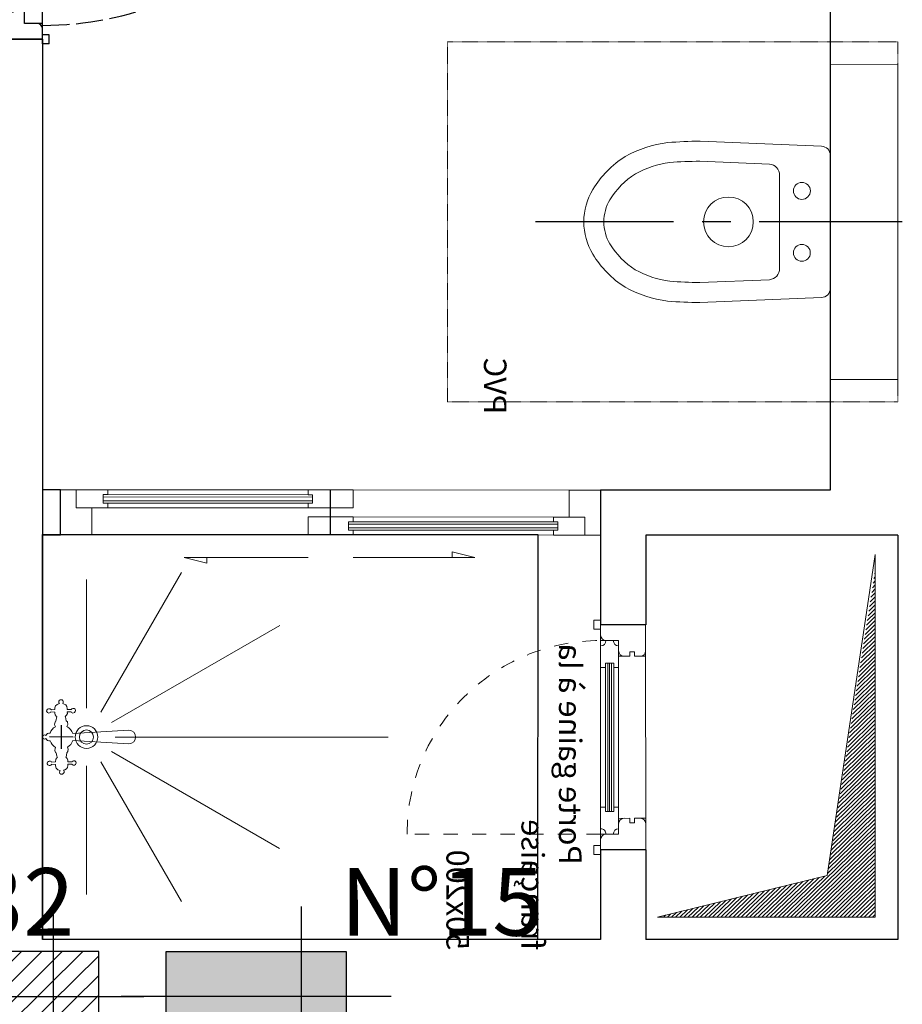
# Model space of a CAD drawing. Units: centimetres. Extents: x -27816356 to 0, y -24 to 117122717.
# Drawn here: x -13909336 to -13909140, y 58562551 to 58562770 of the extents above; entities that cross this region are included whole.
import ezdxf

# ---------------------------------------------------------------- set-up
doc = ezdxf.new("R2010")
doc.units = ezdxf.units.CM
for name, pattern in [('ACAD_ISO02W100', [15, 12, -3]), ('AXES', [50.800000000000004, 31.75, -6.349999999999999, 6.349999999999999, -6.349999999999999]), ('CACHE2', [0.1875, 0.125, -0.0625]), ('CONTINU', [0]), ('Tiret', [6.349999999999998, 3.174999999999999, -3.174999999999999])]:
    doc.linetypes.add(name, pattern=pattern)
for name, color, linetype, lineweight in [('A12 maçonnerie', 7, 'Continuous', 30), ('A15 seconds oeuvres inapparents', 200, 'CACHE2', 5), ('A31 équipement sanitaire', 252, 'Continuous', 5), ('Désignations menuiserie', 137, 'Continuous', 9), ("gaine d'evacuation", 141, 'Continuous', 25), ('Layer POTEAU', 92, 'Continuous', 30), ('menuiserie alluminium porte douche 120 cm', 150, 'CONTINU', 18)]:
    doc.layers.add(name, color=color, linetype=linetype, lineweight=lineweight)
for name, color, linetype in [('BA-poteau', 40, 'Continuous'), ('menuiserie bois-porte 80', 130, 'Continuous'), ('poteau', 40, 'Continuous')]:
    doc.layers.add(name, color=color, linetype=linetype)
doc.layers.add('menuiserie en PVC-porte gaine à la française 50x200', color=7, linetype='CONTINU', lineweight=18, true_color=0x163ce9)
doc.styles.add('GrTrame', font='arial.ttf', dxfattribs={"height": 0.17})
doc.styles.get("Standard").update_dxf_attribs({"font": 'arial.ttf'})
doc.styles.add('texte lazibi', font='times.ttf')

# ---------------------------------------------------------------- blocks, each defined once
blk = doc.blocks.new('Porte SDB 80x220')
at = {"layer": 'menuiserie bois-porte 80', "linetype": 'Continuous', "ltscale": 100}
for p, q in [((3.500361038182746, 72.85462490923237), (3.500205657779588, 41.49998265487375)), ((3.500361038182746, 72.85462490923237), (7.50036103813909, 72.85460508679535)), ((7.50036103813909, 72.85460508679535), (7.500205657706829, 41.49996283243672)), ((3.000334409574862, 67.48119606073305), (3.000319814178511, 64.5359698879547)), ((3.500334409589414, 67.48119358306576), (3.000334409574862, 67.48119606084947)), ((7.500334409531206, 67.48117376060691), (8.000334409531206, 67.48117128283775)), ((8.000334409531206, 67.48117128272133), (8.000319814120303, 64.53594510992116)), ((3.500319814193062, 64.53596741018555), (3.000319814178511, 64.5359698879547)), ((5.000316437683068, 63.85461747594672), (5.000301619642414, 60.86446338536916)), ((5.000316437683068, 63.85461747594672), (6.000316437683068, 63.85461252031382)), ((6.000316437683068, 63.85461252031382), (6.000301619642414, 60.86445842980902)), ((7.500319814134855, 64.53594758774852), (8.000319814120303, 64.53594510992116)), ((3.500311482115649, 62.85462490936334), (7.500311482057441, 62.85460508691176)), ((5.500311482057441, 62.85461499817029), (5.500205657735933, 41.49997274362977)), ((4.694214493138134, 58.01022773806471), (4.694228637614287, 60.86446490215167)), ((4.694228637614287, 60.86446490215167), (5.000301619642414, 60.86446338536916)), ((6.306374601655989, 60.86445691301924), (6.000301619642414, 60.86445842980902)), ((6.306360457208939, 58.01021974890318), (6.306374601655989, 60.86445691301924)), ((3.499999999941792, -1.734465331537649e-05), (3.500205657779588, 41.49998265487375)), ((5.500049556008889, 9.999972744029947), (5.500205657735933, 41.49997274362977)), ((7.499999999956344, -3.716710489243269e-05), (7.500205657706829, 41.49996283243672)), ((4.694000580930151, 14.8443679932243), (4.693986436468549, 11.99013082915917)), ((6.306146544986404, 14.84436000406276), (6.306132400452043, 11.99012284000491)), ((4.693986436468549, 11.99013082915917), (5.000059418511228, 11.99012931238394)), ((5.000044600456022, 8.999975221820932), (5.000059418511228, 11.99012931238394)), ((6.000044600397814, 8.999970266246237), (6.000059418423916, 11.99012435678014)), ((6.306132400452043, 11.99012284000491), (6.000059418423916, 11.99012435678014)), ((3.500049556081649, 9.99998265523027), (7.500049556023441, 9.999962832778692)), ((3.500049556081649, 9.99998265523027), (7.500049556023441, 9.999962832778692)), ((5.000044600456022, 8.999975221820932), (6.000044600397814, 8.999970266246237)), ((-0.9999925665324554, 1.50000495556742), (-1, 4.955625627189875e-06)), ((80.99999999899592, -0.0004014043952338398), (-1, 4.955625627189875e-06)), ((-0.9999925665324554, 1.50000495556742), (1.000007433409337, 1.499995044381649)), ((0, 0), (-4.955609620083123e-05, -9.999999999883585)), ((0, 0), (-4.955586337018758e-05, -9.999999999883585)), ((1.000007433409337, 1.499995044381649), (1.000000000232831, -4.955625627189875e-06)), ((79.00000743247801, 1.499608506797813), (78.9999999988213, -0.00039149314397946)), ((81.0000074323907, 1.499598595604766), (79.00000743247801, 1.499608506797813)), ((81.0000074323907, 1.499598595604766), (80.99999999899592, -0.0004014043952338398)), ((3.499999999941792, -1.734465331537649e-05), (3.499980177555699, -4.000017344595108)), ((3.499999999941792, -1.734465331537649e-05), (7.499999999956344, -3.716710489243269e-05)), ((3.499999999941792, -1.734465331537649e-05), (7.499999999956344, -3.716710489243269e-05)), ((76.49999999906868, -0.0003791041090153158), (76.49998017663893, -4.000379104109015)), ((79.99999999902502, -0.0003964487696066499), (79.99995044291427, -10.00039644865319)), ((3.499980177555699, -4.000017344595108), (6.999980177512043, -4.000034689212043)), ((6.999980177512043, -4.000034689212043), (6.999967788433423, -6.500034689204767)), ((72.99998017668258, -4.000361759433872), (72.99996778766217, -6.500361759448424)), ((76.49998017663893, -4.000379104109015), (72.99998017668258, -4.000361759433872)), ((5.999967788462527, -6.500029733586416), (5.999962832895108, -7.50002973357914)), ((6.999967788433423, -6.500034689204767), (5.999967788462527, -6.500029733586416)), ((72.99996778766217, -6.500361759448424), (73.99996778763307, -6.500366715015844)), ((73.99996778763307, -6.500366715015844), (73.99996283202199, -7.500366715008568)), ((6.999962832822348, -7.500034689190215), (5.999962832895108, -7.50002973357914)), ((6.999962832822348, -7.500034689190215), (6.999950443845592, -10.00003468915384)), ((72.99996283202199, -7.500361759397492), (72.99995044303068, -10.00036175939022)), ((72.99996283202199, -7.500361759397492), (73.99996283202199, -7.500366715008568)), ((-1.000049556110753, -9.999995044243406), (-1.000056989490986, -11.49999504425796)), ((80.99995044292882, -10.00040140427882), (-1.000049556110753, -9.999995044243406)), ((0.9999504441511817, -10.00000495550921), (0.9999430104944622, -11.50000495543645)), ((78.99995044266689, -10.00039149302756), (78.99994300950493, -11.50039149302756)), ((80.99995044292882, -10.00040140427882), (80.99994300951948, -11.50040140422061)), ((-1.000056989490986, -11.49999504425796), (0.9999430104944622, -11.50000495543645)), ((80.99994300951948, -11.50040140422061), (78.99994300950493, -11.50039149302756))]:
    blk.add_line(p, q, dxfattribs=at)
blk.add_circle((2.972120630889549, 0.5278672564891167), 0.5278819851810111, dxfattribs=at)
for centre, radius, start, end in [((3.500361052792869, 72.8576251808554), 1.193927017971873, 269.9997160635667, 359.9997160635667), ((7.500361052792869, 72.85760535841109), 1.193927017971873, 179.9997160635667, 269.9997160635667), ((0.2479924829967786, 68.80725939894182), 0.588982744711186, 13.52571694288133, 240.9544148386561), ((-1.70024958322756, 66.89381870102807), 2.172347317685573, 335.9523825351605, 40.0748987955692), ((4.542428002576344, 70.43593137529388), 4.009307756187097, 199.7079761511447, 247.379270472003), ((6.45827010164794, 70.435921881166), 4.009307756187097, 292.6201616572147, 340.2914559738228), ((10.7526894788607, 68.80720734177885), 0.588982744711186, 299.0450172902519, 166.473715185141), ((12.70091258040338, 66.89374733448494), 2.172347317685573, 139.9245333346511, 204.0470495941154), ((14.40374943816278, 59.0686042367015), 15.73351286046609, 153.8261582214228, 189.3009098462466), ((-3.403163997587399, 59.06869248086878), 15.73351286046609, 350.6985222819611, 26.17327390995906), ((3.696169662856846, 61.21613711159443), 3.867681582107688, 100.3647111692186, 201.2920930717205), ((3.500311481882818, 62.85462490947975), 1.193927017971873, 359.9997160635667, 89.99971606356672), ((7.50031148182461, 62.85460508702818), 1.193927017971873, 89.99971606356672, 179.9997160635667), ((7.304437061888166, 61.21611923045566), 3.867681582107688, 338.7073390594339, 79.6347209634764), ((-11.58828885575349, 56.3378709910321), 12.18638839660404, 343.0241301319289, 16.5622950735203), ((22.58884723018855, 56.33770162246219), 12.18638839660404, 163.4371370551117, 196.9753019952267), ((3.500287474947982, 58.01023365481524), 1.193927017971873, 269.9997160635667, 359.9997160635667), ((7.500287474889774, 58.01021383238549), 1.193927017971873, 179.9997160635667, 269.9997160635667), ((-5.341443314187927, 54.55636472918559), 4.655586638874164, 342.2423203378331, 25.02527633505294), ((16.34198403201299, 54.55625727457664), 4.655586638874164, 154.9741557962734, 197.7571117915622), ((-0.4855146213812986, 52.77982693933882), 0.5526264533400534, 139.8102687857497, 359.9997160635667), ((11.48603773179639, 52.77976761298487), 0.5526264533400534, 179.9997160635667, 40.1891633400399), ((3.500073562725447, 14.84437390997482), 1.193927017971873, 359.9997160635667, 89.99971606356672), ((7.500073562652688, 14.84435408755962), 1.193927017971873, 89.99971606356672, 179.9997160635667), ((3.500049555848818, 9.999982655346685), 1.193927017971873, 269.9997160635667, 359.9997160635667), ((7.500049555790611, 9.999962832895108), 1.193927017971873, 179.9997160635667, 269.9997160635667), ((3.499999984866008, -0.003017616043507587), 1.193927017971873, 359.9997160635667, 89.99971606356672), ((7.499999984822352, -0.003037438495084643), 1.193927017971873, 89.99971606356672, 179.9997160635667), ((2.306067065379466, -1.193938445947424), 1.193927017971873, 359.9997160635667, 89.99971606356672), ((77.69392110040644, -1.194312038707722), 1.193927017971873, 89.99971606356672, 179.9997160635667), ((5.806047242876957, -5.19395579052798), 1.193927017971873, 359.9997160635667, 89.99971606356672), ((74.19390127802035, -5.194294694054406), 1.193927017971873, 89.99971606356672, 179.9997160635667), ((5.806029342522379, -8.806101754533302), 1.193927017971873, 269.9997160635667, 359.9997160635667), ((74.19388337759301, -8.806440658052452), 1.193927017971873, 179.9997160635667, 269.9997160635667)]:
    blk.add_arc(centre, radius, start, end, dxfattribs=at)
at = {"layer": 'menuiserie bois-porte 80', "linetype": 'ACAD_ISO02W100', "ltscale": 0.5}
blk.add_arc((3.984848484804388, -1.974735641852021e-05), 72.93939393939394, 359.9997160635667, 87.23740370431678, dxfattribs=at)
at = {"layer": 'Defpoints', "insert": (13.57865225629939, -14.56583844759734, 0.0001268694361942999), "char_height": 5, "width": 70.75627604022654, "attachment_point": 1, "rotation": 359.99992590761167}
blk.add_mtext('Porte SDB 80x220', dxfattribs=at)
at = {"layer": 'Désignations menuiserie', "insert": (52.71660939363937, 20.54037625803176, -2.943175464500069e-06), "char_height": 15.29999999999999, "width": 34.6013497080878, "attachment_point": 3, "rotation": 0.0002839145249446827, "style": 'texte lazibi'}
blk.add_mtext('Pb2', dxfattribs=at)
blk = doc.blocks.new('douche décaissée 90x115')
for p, q in [((-12.96518057874709, 50.53062324217899), (-30.88574706904547, 81.56995490385454)), ((-9.772073761087084, 51.38621363531274), (-9.772073761090725, 80)), ((-15.30269700326607, 48.19310681765681), (-52.69232553768596, 69.78001891689928)), ((-76.778158458088, 45.00000000000728), (-16.15828739639983, 45)), ((-15.30269700326607, 41.80689318234407), (-52.69232553768232, 20.21998108310072)), ((-12.96518057874709, 39.46937675782101), (-30.88574706904547, 8.430045096145477)), ((-9.772073761090725, 38.61378636468726), (-9.772073761087084, 10))]:
    blk.add_line(p, q)
blk.add_lwpolyline([(-1.704094089676799, 44.15197978278, -0.1798910531353414), (-2.866934189765743, 42.7205448507816), (-2.762949364954693, 42.46908108040225), (-2.705862074592005, 42.1160389148281), (-2.893747678870568, 41.51264916040235), (-2.963939616234712, 41.4588034003682), (-3.218222873932973, 40.46560820291779), (-3.040047029699053, 40.36151441498077), (-2.84217652823645, 40.08079958537564), (-2.73179629340666, 39.7106749365994), (-2.729000505136355, 39.46312569241128), (-1.878630691800935, 39.39503740488725), (-1.756943040982149, 39.59093956612925), (-1.580564551706629, 39.64598458270484), (-1.403986363005969, 39.683347527367), (-1.084028750428841, 39.56317067643614), (-0.9036562774017513, 39.26457389887218), (-0.9716515236577834, 39.01622511093957), (-1.111036902264459, 38.82012311309518), (-1.375305118555842, 38.71103242081199), (-1.676167047447961, 38.70763452624306), (-2.015020582952274, 38.93370405167298), (-2.758326510225741, 38.92530925349274), (-2.754132827471039, 38.5539853480077), (-2.890323018953495, 38.07496988344428), (-3.240883307054899, 37.77037682205264), (-3.769419740088778, 37.55219547646266), (-3.643937804547022, 37.4121378765376), (-3.623843686629697, 37.20015265226175), (-3.639544422479956, 37.02313185974707), (-3.779129500679117, 36.84471197316452), (-3.955108653382921, 36.75430273343591), (-4.167282058893761, 36.73422214755556), (-4.362356833746162, 36.76738769320946), (-4.505336797610653, 36.88956330620931), (-4.613520341579715, 37.06518496617355), (-4.634213556691974, 37.33021644596011), (-4.503646894539997, 37.55330501460958), (-4.708000079030171, 37.59464829681065), (-5.153439565216104, 37.85488274861564), (-5.405401931744564, 38.22340838769014), (-5.499282571992806, 38.69982546282699), (-5.501479262853537, 38.89432845163174), (-6.368869230896963, 38.90221659245435), (-6.543849826350197, 38.72339695343543), (-6.75542413405492, 38.65027007322396), (-7.021489642724191, 38.70031818644566), (-7.23526064177713, 38.82169433406671), (-7.344642380227013, 39.10340850512512), (-7.276846833028685, 39.36943936493481), (-7.084567908761527, 39.58382310207526), (-6.767006686019157, 39.67583131173933), (-6.464347464567252, 39.5200904009689), (-6.374460808223375, 39.39731515899621), (-5.507470237997039, 39.42479116262303), (-5.529561409908637, 39.81359730280383), (-5.374275533718901, 40.1690379826432), (-5.058511665960394, 40.42018503637518), (-5.147998924152488, 40.50759609470697), (-5.299566014775336, 41.39010162937482), (-5.532632334401568, 41.65273459544186), (-5.645408959524503, 42.2350443441137), (-5.448092287075268, 42.66137328241985, -0.201839172677198), (-6.747855114786942, 44.24999999999999), (-19.20138982375283, 43.5, -1), (-19.20138982375647, 46.5), (-6.747855114786942, 45.75, -0.1920497196786547), (-5.535347805402125, 47.29032281136595), (-5.677759994992812, 47.71826809466074), (-5.612760174280993, 48.2318482386254), (-5.386283927367913, 48.55272423876522), (-5.237188726063322, 49.45630974069354), (-5.184694516607122, 49.50995566391066), (-5.506449421776779, 49.78927132055104), (-5.652424873300331, 50.17667832831285), (-5.656418856720848, 50.53032012245603), (-6.506111035363574, 50.53840817886521), (-6.733985238752211, 50.34130679993541), (-6.910164028937287, 50.26857967192336), (-7.176229537606558, 50.31862778514915), (-7.39079933287212, 50.51073226043081), (-7.482083945975318, 50.75728216275456), (-7.308900643525702, 51.09524064609286), (-7.098125070468086, 51.23909589381582), (-6.815360329728719, 51.27765809524135), (-6.583492143385228, 51.12111767982788), (-6.529200703149398, 51.01562475773972), (-5.656416724716108, 51.04582776664027), (-5.659811610556062, 51.34642330555653), (-5.575915867168077, 51.75411077528089), (-5.314044040711451, 52.07538652849326), (-4.945186927703616, 52.32713321025221), (-4.662821523255843, 52.40105959567519), (-4.751909445163619, 52.45310647000953), (-4.807399080535106, 52.66469194205275), (-4.792297442090784, 52.89475898995078), (-4.6358133715039, 53.14410715877239), (-4.460033979794386, 53.25219847008702), (-4.106078805685682, 53.25619599272613), (-3.874010919862485, 53.08197346617089), (-3.764828880212006, 52.81794136739335), (-3.832824126180638, 52.56959257949711), (-3.902416965644079, 52.46270052506588), (-3.404882669015933, 52.29147617965328), (-3.028836323333961, 51.90666756211431), (-2.881862375714263, 51.43085011578659), (-2.913663308285321, 51.11217275242234), (-2.027976514687907, 51.05143819311024), (-1.993579492893331, 51.14024838415978), (-1.870893346320371, 51.24774006732332), (-1.695113954570841, 51.3558313785943), (-1.464843423211276, 51.34074765672266), (-1.197979117619978, 51.21997117693219), (-1.053601259798597, 50.97402094169591), (-1.068902597129635, 50.76163596583501), (-1.137896339438156, 50.60169765593673), (-1.348272451901721, 50.42247822570108), (-1.506953213316591, 50.3676330456401), (-1.808214540655171, 50.39959933433418), (-1.915199889488576, 50.46912844435064), (-2.040881524448195, 50.62686815570486), (-2.88937550771152, 50.52886362273786), (-2.953576469812103, 49.94455515192385), (-3.197950204976223, 49.64116130818729), (-3.338533778849523, 49.55115186041076), (-3.193756522752663, 49.26983744175231), (-3.026089297924044, 48.52898851642386), (-2.918704550666006, 48.42409522314847), (-2.772130001783806, 47.98364196005059), (-2.820031130460846, 47.52330798701587), (-2.905780723809583, 47.30190971396404, -0.1842711371396224), (-1.704094089676799, 45.84802021721998, -0.3480566922120055), (-0.7709872473424185, 45.33004512145271, -2.336005585985339), (-0.7709872473424185, 44.66995487854728, -0.3480566922120103)], format="xyb", close=True)
for radius in [2.518531749575798, 1.572396031199349]:
    blk.add_circle((-9.772073761087084, 45), radius)
at = {"layer": 'Defpoints'}
for p, q in [((-4.210446676934225, 47.64592924706628, -1.6417670158e-06), (-4.210446676934225, 42.35407075293415, -1.6417670158e-06)), ((-6.856375923998712, 45, -1.6417670158e-06), (-1.564517429866099, 45, -1.6417670158e-06))]:
    blk.add_line(p, q, dxfattribs=at)
blk.add_lwpolyline([(-110.0000000350228, 90.00000008647793), (0, 90), (0, 0), (-110.0000000350228, 8.64779395e-08)], close=True, dxfattribs=at)
blk = doc.blocks.new('Porte douche coulissante 120cm')
at = {"linetype": 'Continuous', "ltscale": 100}
for p, q in [((-54.99999999254942, -0.0005450844764709473), (0, 0)), ((9.910762310028076e-05, -10), (0, 0)), ((-54.99999999254942, -0.0005450844764709473), (-119.9999999925494, -0.001189284026622772)), ((-119.9999999925494, -0.001189284026622772), (-119.9999008849263, -10.00118927657604)), ((-9.499989584088326, -1.050052411854267), (-55.99998959153891, -1.050513261929154)), ((-9.499984361231327, -1.578021114692092), (-55.99998435378075, -1.578481955453753)), ((-9.499975986778736, -2.422167167067528), (-55.99997599422932, -2.422628007829189)), ((-9.499970763921738, -2.950135855004191), (-55.99997075647116, -2.95059671998024)), ((-63.99993012100458, -7.050592539831996), (-110.4999301210046, -7.051053389906883)), ((-63.99992488324642, -7.57856123894453), (-110.4999248832464, -7.579022079706192)), ((-63.99991652369499, -8.422707289457321), (-110.4999165162444, -8.423168145120144)), ((-64.99990088492632, -10.00064419209957), (-119.9999008849263, -10.00118927657604)), ((-116.4999008849263, -10.00115458667278), (-112.4999008849263, -10.00111494958401)), ((-116.4999008849263, -10.00115458667278), (-112.4999008849263, -10.00111494958401)), ((-63.99991128593683, -8.95067598670721), (-110.4999112859368, -8.951136849820614)), ((-64.99990088492632, -10.00064419209957), (9.910762310028076e-05, -10)), ((-3.499900884926319, -10.00003468990326), (-7.499900884926319, -10.00007433444262)), ((-3.499900884926319, -10.00003468990326), (-7.499900884926319, -10.00007433444262)), ((-3.499900884926319, -10.00003468245268), (-7.499900884926319, -10.00007433444262)), ((-3.499900884926319, -10.00003468245268), (-7.499900884926319, -10.00007433444262))]:
    blk.add_line(p, q, dxfattribs=at)
for points in [[(-6.999900884926319, -10.00006937235594), (-6.999960355460644, -4.000069379806519), (-3.499960348010063, -4.000034689903259), (-3.499999985098839, -3.468990325927734e-05), (0, 0), (9.910762310028076e-05, -10)], [(-112.9999999925494, -0.001119904220104218), (-112.9999405294657, -6.001119904220104), (-116.4999405294657, -6.001154594123363), (-116.4999008849263, -10.00115458667278), (-119.9999008849263, -10.00118927657604), (-119.9999999925494, -0.001189284026622772)], [(-64.99996034801006, -4.000644192099571), (-54.99996034801006, -4.000545091927052), (-54.99997075647116, -2.950586803257465), (-55.99997075647116, -2.95059671998024), (-55.99998959153891, -1.050513261929154), (-54.99998958408833, -1.050503350794315), (-54.99999999254942, -0.0005450844764709473), (-64.99999999254942, -0.000644192099571228)], [(-3.499960348010063, -4.000034689903259), (-10.49996034801006, -4.000104069709778), (-10.49997075647116, -2.950145788490772), (-9.499970763921738, -2.950135877355933), (-9.499989584088326, -1.050052411854267), (-10.49998958408833, -1.050062328577042), (-10.49999999254942, -0.0001040622591972351), (-3.499999985098839, -3.468990325927734e-05)], [(-116.4999008849263, -10.00115458667278), (-109.4999008849263, -10.00108521431684), (-109.4999112933874, -8.951126938685775), (-110.4999112859368, -8.951136849820614), (-110.4999301210046, -7.051053389906883), (-109.4999301210046, -7.051043471321464), (-109.4999405220151, -6.001085221767426), (-116.4999405294657, -6.001154594123363)], [(-54.9999008923769, -10.00054508447647), (-64.99990088492632, -10.00064419209957), (-64.99991128593683, -8.95068591274321), (-63.99991128593683, -8.950676001608372), (-63.99993012100458, -7.050592539831996), (-64.999930113554, -7.050602458417416), (-64.9999405220151, -6.000644197687507), (-54.99994052946568, -6.000545090064406)]]:
    blk.add_lwpolyline(points, close=True, dxfattribs=at)
for points in [[(-64.99999999254942, -0.0006441846489906311), (-3.499999985098839, -3.468990325927734e-05), (-3.499960348010063, -4.000034689903259), (-64.99996034801006, -4.000644192099571), (-64.99999999254942, -0.0006441846489906311)], [(-116.4999405294657, -6.001154594123363), (-54.99994052946568, -6.000545090064406), (-54.9999008923769, -10.00054508447647), (-116.4999008849263, -10.00115458667278), (-116.4999405294657, -6.001154594123363)], [(-64.9998512789607, -15.00064414180815), (-92.04613061994314, -15.00091220252216), (-87.04614301770926, -13.75086265802383), (-87.04613062739372, -15.00086265057325)], [(-54.99985128641129, -15.00054503418505), (-27.52885510772467, -15.00027275830507), (-32.52884271740913, -16.2503223195672), (-32.52885510772467, -15.0003223195672)]]:
    blk.add_lwpolyline(points, dxfattribs=at)
at = {"layer": 'A12 maçonnerie', "lineweight": -3, "extrusion": (-1.587259036815872e-09, -1.255470662410376e-09, 1)}
blk.add_lwpolyline([(0, 0), (3.99999988079071, -0.000982610508799553), (3.997543357312679, -10.000982305035), (9.912252426145469e-05, -10.00076635926962), (0, 0)], dxfattribs=at)
at = {"layer": 'Defpoints'}
blk.add_line((-59.99990088492632, -10.00059464015067), (-59.99999999254942, -0.0005946382880210876), dxfattribs=at)
at = {"layer": 'Defpoints', "insert": (-111.8458125442266, -17.72450958751142), "char_height": 5, "width": 98.63615567817415, "attachment_point": 1, "rotation": 359.99992590761167}
blk.add_mtext('\\pi10.51351;Porte douche coulissante \\P\\pi39.44086;120cm', dxfattribs=at)
blk = doc.blocks.new('*U126')
at = {"linetype": 'Continuous', "ltscale": 100}
for p, q in [((0, 14.81084633733917), (0, -14.81084633733917)), ((11.23970246365206, 10.35079926496109), (11.23970246365206, -10.35079926496109))]:
    blk.add_line(p, q, dxfattribs=at)
for points in [[(1.9172767475211, -16.8091348208909), (28.9232275046561, -17.92710157161855, 0.0139406834024881), (36.11086103512207, -17.61654392178025, 0.0942895992636746), (45.55243883553703, -14.50542891040823, 0.1177097663827432), (52.72438873428653, -7.194082137808437, 0.1370096134114423), (54.73341832795267, 0, 0.1370096134117208), (52.72438873433202, 7.19408213781935, 0.1177097663825575), (45.55243883555158, 14.50542891039731, 0.0942895992639331), (36.11086103513843, 17.61654392178388, 0.0139406834024352), (28.92322750463973, 17.92710157161855), (1.9172767475211, 16.8091348208909)], [(13.50351732835224, -12.83961757530051), (28.98009585038744, -13.48030230283621, 0.0134160007584592), (35.65903282992622, -13.19203680956707, 0.0914552692492898), (43.28961268102285, -10.67677046366225, 0.1160958828305764), (48.91868405129208, -4.896739636926213, 0.1371946627660514), (50.28807227695143, 0, 0.1371946627657021), (48.9186840513339, 4.896739636944403, 0.1160958828301943), (43.28961268104103, 10.67677046365133, 0.0914552692496449), (35.65903282994077, 13.19203680957071, 0.0134160007584051), (28.98009585037289, 13.48030230283621), (13.50351732835224, 12.83961757530051)]]:
    blk.add_lwpolyline(points, format="xyb", dxfattribs=at)
for centre, radius in [((6.29210841719032, 6.880597196141025), 1.875), ((22.60194416103332, 0), 5.513142722520568), ((6.29210841719032, -6.880597196141025), 1.875)]:
    blk.add_circle(centre, radius, dxfattribs=at)
for centre, radius, start, end in [((13.73970246361568, 10.35079926496109), 2.5, 95.42104918485151, 180), ((13.73970246361568, -10.35079926496109), 2.5, 180, 264.5789508151485), ((2, -14.81084633733917), 2, 180, 267.6294771458534)]:
    blk.add_arc(centre, radius, start, end, dxfattribs=at)
at = {"layer": 'A31 équipement sanitaire', "linetype": 'Continuous', "ltscale": 100}
blk.add_arc((2, 14.81084633733917), 2, 92.37052285414661, 180, dxfattribs=at)
blk = doc.blocks.new('Cuvette 80x100')
at = {"elevation": -1.067581e-10}
blk.add_lwpolyline([(-34.99999504408333, -1.000173446256667), (35.00000495510177, -0.9998265537433326), (35.00007928919513, -15.99982655356871), (-34.99992070993176, -16.00017344608204)], close=True, dxfattribs=at)
at = {"layer": 'A15 seconds oeuvres inapparents', "linetype": 'CACHE2', "elevation": -7.117867e-10}
blk.add_lwpolyline([(40.00050178472884, -100.9997976691811), (40.00000622397054, -0.9998017756734044), (-39.99999631271931, -1.000198224326595), (-39.99950075219386, -101.0001941178343)], close=True, dxfattribs=at)
at = {"layer": 'Defpoints', "linetype": 'AXES'}
blk.add_line((0, 0), (0.0004035695455968, -81.43694298987975), dxfattribs=at)
at = {"xscale": -1, "rotation": 89.99960679640144}
blk.add_blockref('*U126', (7.92896025814e-05, -15.99999999982538, -3.8239226e-09), dxfattribs=at)
at = {"layer": 'Defpoints', "insert": (-22.16585291054798, -92.6827058881172, -4.1210592e-09), "char_height": 5, "width": 49.18282728185331, "attachment_point": 1, "rotation": 359.99992590761167}
blk.add_mtext('\\pi0.46795;Cuvette 80x100', dxfattribs=at)
blk = doc.blocks.new('Porte gaine à la française PVC 50x200')
at = {"linetype": 'Continuous', "ltscale": 100, "extrusion": (-5.773395683418425e-08, 1.30171496509862e-08, 0.9999999999999983)}
for p, q in [((-40.00253247786895, -9.989864633433172, -2.179464920408752e-06), (-39.99999871624459, 0.01013504556613043, -2.309490128655904e-06)), ((-40.00253247786895, -9.989864633433172, -2.179464920408752e-06), (-39.99999871647742, 0.01013504556613043, -2.309490128669348e-06)), ((10, 0), (-39.99999871624459, 0.01013504556613043, -2.309490128655904e-06)), ((-33.00063238151779, -2.491638507155585, -1.872823054091771e-06), (-32.99999894117354, 0.008361412590602413, -1.905329356156893e-06)), ((2.999366784351878, -2.498226287701982, -3.716544704351898e-07), (3.000000224696123, 0.001773632044205442, -4.041607725003117e-07)), ((9.997466238608467, -9.999999679930625, 1.300252082727391e-07), (9.99999999976717, -9.313225746154785e-10)), ((9.997466238608467, -9.999999679930625, 1.300252082727391e-07), (10, -9.313225746154785e-10)), ((9.997466238142806, -9.999999679930625, 1.300252082458509e-07), (9.99999999976717, -9.313225746154785e-10)), ((-34.00088572555978, -3.491385098910541, -1.917557786481759e-06), (-34.00063234941626, -2.491385131012066, -1.930560307307851e-06)), ((-33.00088575766131, -3.49163847505406, -1.859820533265679e-06), (-34.00088572555978, -3.491385098910541, -1.917557786481759e-06)), ((-33.00063238151779, -2.491638507155585, -1.872823054091771e-06), (-34.00063234941626, -2.491385131012066, -1.930560307307851e-06)), ((-33.00151919800555, -5.991638394800248, -1.827314231200557e-06), (-33.00088575766131, -3.49163847505406, -1.859820533265679e-06)), ((2.998479967864114, -5.998226175361197, -3.261456475439758e-07), (2.999113408208359, -3.498226255600457, -3.586519496090977e-07)), ((2.999113408208359, -3.498226255600457, -3.586519496090977e-07), (3.999113376106834, -3.498479631743976, -3.009146963930173e-07)), ((2.999366784351878, -2.498226287701982, -3.716544704351898e-07), (3.999366752250353, -2.498479663845501, -3.139172172191094e-07)), ((3.999113376106834, -3.498479631743976, -3.009146963930173e-07), (3.999366752250353, -2.498479663845501, -3.139172172191094e-07)), ((-36.50253259020974, -9.990751449920936, -1.977384534152579e-06), (-36.50151908566477, -5.990751578312484, -2.02939461745673e-06)), ((-36.50151908566477, -5.990751578312484, -2.02939461745673e-06), (-33.00151919800555, -5.991638394800248, -1.827314231200557e-06)), ((-36.50151908566477, -5.990751578312484, -2.02939461745673e-06), (-20.00451988578425, -5.994931524648564, -1.076903166770675e-06)), ((-30.50178531263373, -7.042230080100126, -1.669318993775663e-06), (-30.50151927825937, -5.992271835159045, -1.682971098160356e-06)), ((-30.50178531263373, -7.042230080100126, -1.669318993775663e-06), (-30.50151927825937, -5.992271835159045, -1.682971098160356e-06)), ((6.492479314096272, -5.999111470518983, -1.244117160905832e-07), (-20.00451988578425, -5.994931524648564, -1.076903166770675e-06)), ((0.4922134723165073, -7.047549458642607, -4.571831310021561e-07), (0.49247950669087, -5.997591213686974, -4.708352353869575e-07)), ((0.4922134723165073, -7.047549458642607, -4.571831310021561e-07), (0.49247950669087, -5.997591213686974, -4.708352353869575e-07)), ((6.498479855508776, -5.999112991848961, -1.240652612876942e-07), (2.998479967864114, -5.998226175361197, -3.261456475439758e-07)), ((6.497466350963805, -9.99911286344286, -7.205517798354252e-08), (6.498479855508776, -5.999112991848961, -1.240652612876942e-07)), ((-31.502266716343, -8.942060100787785, -1.702350372260195e-06), (-31.5017852805322, -7.041976703971159, -1.727056246991743e-06)), ((-20.00513358130411, -8.417004473667475, -1.045410111797794e-06), (-31.5021329416777, -8.414091408150853, -1.709215296402146e-06)), ((-31.50202599843033, -7.992018394812476, -1.71470330972436e-06), (-20.00502663805673, -7.994931459979853, -1.050898125124562e-06)), ((-20.00491969482391, -7.572858446990722, -1.056386138442223e-06), (-31.5019190551975, -7.569945381474099, -1.720191323046575e-06)), ((-20.00478592015861, -7.044889769138535, -1.063251062391945e-06), (-31.5017852805322, -7.041976703971159, -1.727056246991743e-06)), ((-20.00513358130411, -8.417004473667475, -1.045410111797794e-06), (1.491865779084037, -8.41991753896582, -3.816049271965867e-07)), ((1.491972722316859, -7.997844525627443, -3.870929405188012e-07), (-20.00502663805673, -7.994931459979853, -1.050898125124562e-06)), ((-20.00491969482391, -7.572858446990722, -1.056386138442223e-06), (1.492079665549682, -7.575771512289066, -3.925809538410157e-07)), ((-20.00478592015861, -7.044889769138535, -1.063251062391945e-06), (1.492213440214982, -7.047802834771574, -3.99445877786184e-07)), ((1.491732004404184, -8.947886231602752, -3.747400030546357e-07), (1.492213440214982, -7.047802834771574, -3.99445877786184e-07)), ((-41.00291250998271, -11.48961120913737, -2.217698392385694e-06), (-41.00253244576743, -9.989611257289653, -2.237202173624832e-06)), ((10.99746620650694, -10.00025305514282, 1.877624614766765e-07), (-41.00253244576743, -9.989611257289653, -2.237202173624832e-06)), ((-39.00291257417121, -11.4901179614244, -2.102223885953641e-06), (-39.00253250973765, -9.99011800957669, -2.121727667179227e-06)), ((-36.50253259020974, -9.990751449920936, -1.977384534152579e-06), (-32.50253271861584, -9.991764954480459, -1.746435521288257e-06)), ((-36.50253259020974, -9.990751449920936, -1.977384534152579e-06), (-32.50253271861584, -9.991764954480459, -1.746435521288257e-06)), ((-36.50253259020974, -9.990751449920936, -1.977384534152579e-06), (-20.00553339034377, -9.9949313961406, -1.024893083467933e-06)), ((-20.00526735596941, -8.944973163641407, -1.038545187690755e-06), (-31.502266716343, -8.942060100787785, -1.702350372260195e-06)), ((-30.50253278281889, -9.992271706752945, -1.630961014856204e-06), (-30.50226674844453, -8.942313476698473, -1.64461311904715e-06)), ((-30.50253278281889, -9.992271706752945, -1.630961014856204e-06), (-30.50226674844453, -8.942313476698473, -1.64461311904715e-06)), ((6.491465809536749, -9.999111342112883, -7.240163278632306e-08), (-20.00553339034377, -9.9949313961406, -1.024893083467933e-06)), ((-20.00526735596941, -8.944973163641407, -1.038545187690755e-06), (1.491732004404184, -8.947886231602752, -3.747400030546357e-07)), ((0.4914660021313466, -9.997591085280874, -4.188251520826974e-07), (0.4917320365057094, -8.947632855226402, -4.324772562737519e-07)), ((0.4914660021313466, -9.997591085280874, -4.188251520826974e-07), (0.4917320365057094, -8.947632855226402, -4.324772562737519e-07)), ((6.497466350963805, -9.99911286344286, -7.205517798354252e-08), (2.497466479355353, -9.998099358883337, -3.030041908477559e-07)), ((6.497466350963805, -9.99911286344286, -7.205517798354252e-08), (2.497466479355353, -9.998099358883337, -3.030041908477559e-07)), ((8.997086206494714, -11.49974625563482, 9.17917362956884e-08), (8.997466270477162, -9.999746303787106, 7.228795504321452e-08)), ((10.99708614230622, -11.50025300792186, 2.072662427278493e-07), (10.99746620650694, -10.00025305514282, 1.877624614766765e-07)), ((-41.00291250998271, -11.48961120913737, -2.217698392385694e-06), (-39.00291257417121, -11.4901179614244, -2.102223885953641e-06)), ((10.99708614230622, -11.50025300792186, 2.072662427278493e-07), (8.997086206494714, -11.49974625563482, 9.17917362956884e-08))]:
    blk.add_line(p, q, dxfattribs=at)
at = {"linetype": 'Tiret'}
blk.add_line((-36.50253259020974, -9.990751449920936, -1.977384534152579e-06), (-36.50253259020974, -52.98475066242827, -1.977384534152579e-06), dxfattribs=at)
at = {"linetype": 'Continuous', "ltscale": 100, "extrusion": (-5.773395683418425e-08, 1.30171496509862e-08, 0.9999999999999983)}
for centre, start, end in [((-34.19422843343642, -1.185263054365351), 359.9854826161917, 89.98548261619176), ((4.193624691732086, -1.192455860153124, -5.773395683439321e-07), 89.98548261619176, 179.9854826161917), ((-36.5045193566039, -5.990750818404195), 269.9854826161917, 359.9854826161917), ((-34.1951436650416, -4.797408902471944), 269.9854826161917, 359.9854826161917), ((4.192709460126911, -4.804601708259717, -5.773395683435878e-07), 179.9854826161917, 269.9854826161917), ((6.495479585035337, -5.999112230994791, -5.773395683432204e-07), 179.9854826161917, 269.9854826161917), ((-37.69615705724578, -8.796521957592633), 269.9854826161917, 359.9854826161917), ((-36.50553286116342, -9.990750690012648), 359.9854826161917, 89.98548261619176), ((6.494466080475816, -9.999112102603242, -5.77339568340412e-07), 89.98548261619176, 179.9854826161917), ((7.691695843226612, -8.805488396355935, -5.773395683426084e-07), 179.9854826161917, 269.9854826161917)]:
    blk.add_arc(centre, 1.193927017971873, start, end, dxfattribs=at)
at = {"linetype": 'Tiret'}
blk.add_arc((-36.50253259020974, -9.990751449920936, -1.977384534152579e-06), 42.99399921250877, 270, 359.9888592233045, dxfattribs=at)
at = {"layer": 'Defpoints', "insert": (-62.29104100012046, -14.24111465208989, -0.000745854158161569), "char_height": 5, "width": 85.96064120054571, "attachment_point": 1, "rotation": 359.99992590761167}
blk.add_mtext('\\pi3.7886;Porte gaine à la française \\P\\pi23.807;PVC 50x200', dxfattribs=at)
at = {"layer": 'Désignations menuiserie', "extrusion": (1.07479121576666e-09, -1.037884243258557e-10, 1), "insert": (6.870854248380056, 4.534704362755292, -3.974105708237207e-06), "char_height": 15.29999999999997, "width": 50.7447072988757, "attachment_point": 9, "text_direction": (0.9999999971403242, -7.562639556990277e-05, -1.066343161837545e-09), "style": 'texte lazibi'}
blk.add_mtext('PGP3', dxfattribs=at)
blk = doc.blocks.new('P30x40')
at = {"layer": 'poteau'}
h = blk.add_hatch(color=256, dxfattribs=at)
h.dxf.hatch_style = 1
h.paths.add_polyline_path([(-10.00201616995037, -10.00201617181301), (19.99798383004963, -10.00201617181301), (19.99798383004963, 29.99798382818699), (-10.00201616995037, 29.99798382818699)])
for p, q in [((0, -20.00201617181301), (0, 39.99798382818699)), ((-20.00201616995037, 0), (29.99798383004963, 0))]:
    blk.add_line(p, q, dxfattribs=at)
blk.add_lwpolyline([(-10.00201616995037, -10.00201617181301), (19.99798383004963, -10.00201617181301), (19.99798383004963, 29.99798382818699), (-10.00201616995037, 29.99798382818699)], close=True, dxfattribs=at)
blk = doc.blocks.new('Pi20x30')
at = {"layer": 'poteau'}
h = blk.add_hatch(dxfattribs=at)
h.set_pattern_fill('ANSI31', color=4, style=0)
h.set_pattern_definition([(45, (13910165.38202772, -58573100.70134966), (-2.245064030267288, 2.245064030267288), [])])
h.paths.add_polyline_path([(10.00080554932356, -10), (10.00080554932356, 10), (-19.99919445067644, 10), (-19.99919445067644, -10)])
for p, q in [((0, -20), (0, 20)), ((-29.99919445067644, 0), (20.00080554932356, 0))]:
    blk.add_line(p, q, dxfattribs=at)
blk.add_lwpolyline([(10.00080554932356, -10), (10.00080554932356, 10), (-19.99919445067644, 10), (-19.99919445067644, -10)], close=True, dxfattribs=at)
blk = doc.blocks.new('poteaux RDC')
at = {"layer": 'poteau'}
blk.add_blockref('Pi20x30', (2051.999999994412, -835), dxfattribs=at)
at = {"layer": 'poteau', "xscale": -1, "rotation": 90}
blk.add_blockref('P30x40', (2106.999999998137, -835), dxfattribs=at)

msp = doc.modelspace()

# ---------------------------------------------------------------- hatches: boundary and pattern name
at = {"layer": "gaine d'evacuation", "lineweight": 5}
h = msp.add_hatch(dxfattribs=at)
h.set_pattern_fill('ANSI31', color=256, scale=0.2000000000000089, angle=2158.964256270835, style=0)
h.set_pattern_definition([(43.96425627083424, (-38645.97439000569, -19125.14781615883), (-0.4408230186749495, 0.4570558677080311), [])])
h.paths.add_polyline_path([(-13909145.58532551, 58562647.73736968), (-13909145.58532551, 58562570.50161982), (-13909193.99217994, 58562570.50161982), (-13909156.25459285, 58562579.71294986)])

# ---------------------------------------------------------------- linework, layer by layer
at = {"layer": 'A12 maçonnerie'}
for p, q in [((-13909155.58532551, 58562850.50161984), (-13909155.58532551, 58562665.36333229)), ((-13909340.58532551, 58562765.50161984), (-13909330.58532551, 58562765.50161984)), ((-13909330.58532551, 58562765.50161984), (-13909330.58532551, 58562565.50161982)), ((-13909155.58532551, 58562665.36333229), (-13909206.58573238, 58562665.36333229)), ((-13909206.58573238, 58562665.36333229), (-13909206.58573238, 58562635.43247606)), ((-13909140.58532551, 58562655.36333229), (-13909196.58573238, 58562655.36333229)), ((-13909196.58573238, 58562655.36333229), (-13909196.58573238, 58562635.43247606)), ((-13909140.58532551, 58562655.36333229), (-13909140.58532551, 58562565.50161982)), ((-13909196.58573238, 58562635.43247606), (-13909206.58573238, 58562635.43247606)), ((-13909206.58573238, 58562585.43247606), (-13909206.58573238, 58562565.50161982)), ((-13909196.58573238, 58562585.43247606), (-13909206.58573238, 58562585.43247606)), ((-13909196.58573238, 58562585.43247606), (-13909196.58573238, 58562565.50161982)), ((-13909206.58573238, 58562565.50161982), (-13909330.58532551, 58562565.50161982)), ((-13909140.58532551, 58562565.50161982), (-13909196.58573238, 58562565.50161982))]:
    msp.add_line(p, q, dxfattribs=at)
at = {"layer": "gaine d'evacuation", "lineweight": 5, "elevation": -4.081708607373002e-05}
msp.add_lwpolyline([(-13909145.58532551, 58562651.02439959), (-13909145.58532551, 58562570.50161982), (-13909193.99217994, 58562570.50161982), (-13909156.25459285, 58562579.71294986)], close=True, dxfattribs=at)

# ---------------------------------------------------------------- block references
at = {"layer": 'A31 équipement sanitaire', "extrusion": (-1.586920532400189e-09, 1.255898507467599e-09, 1), "xscale": -1, "rotation": 269.9845542978109}
msp.add_blockref('Cuvette 80x100', (-13909139.59493481, 58562724.92519458, 0.09562160748221002), dxfattribs=at)
at = {"layer": 'A31 équipement sanitaire', "extrusion": (1.255883051165852e-09, 1.586932764294621e-09, -1), "xscale": -1, "zscale": -1, "rotation": 180.0148876187648}
msp.add_blockref('douche décaissée 90x115', (13909330.5619401, 58562655.50161678, 0.07550717850657093), dxfattribs=at)
at = {"layer": 'BA-poteau', "color": 1, "lineweight": 140}
msp.add_blockref('poteaux RDC', (-13911380.08890827, 58563387.88164499), dxfattribs=at)
at = {"layer": 'menuiserie alluminium porte douche 120 cm', "linetype": 'Continuous', "ltscale": 100, "extrusion": (-1.586920495529412e-09, 1.255898554055049e-09, 1), "xscale": -1, "rotation": 359.9845526159133}
msp.add_blockref('Porte douche coulissante 120cm', (-13909326.58572769, 58562665.3968745, 0.09562157175887014), dxfattribs=at)
at = {"layer": 'menuiserie bois-porte 80', "linetype": 'Continuous', "ltscale": 100, "extrusion": (-1.298137015756031e-08, -5.770331832862671e-08, -0.9999999999999983), "xscale": -1, "zscale": -1, "rotation": 89.98688221277402}
msp.add_blockref('Porte SDB 80x220', (13909330.58532552, 58562845.50162007, -3.198667530152114), dxfattribs=at)
at = {"layer": 'menuiserie en PVC-porte gaine à la française 50x200', "xscale": -1, "rotation": 269.9986274691738}
msp.add_blockref('Porte gaine à la française PVC 50x200', (-13909196.59490948, 58562625.43476921, 2.179477404674679e-06), dxfattribs=at)

# ---------------------------------------------------------------- texts
at = {"layer": 'Layer POTEAU', "color": 4, "char_height": 15, "attachment_point": 1, "rotation": 359.9998184001779, "style": 'GrTrame'}
for s, insert in [('N°32', (-13909368.5580814, 58562581.36786851, -0.0001160780420012305)), ('N°15', (-13909264.36896338, 58562581.36786852, -0.0001305460890550072))]:
    msp.add_mtext(s, dxfattribs=dict(at, insert=insert))

doc.saveas('drawing.dxf')
